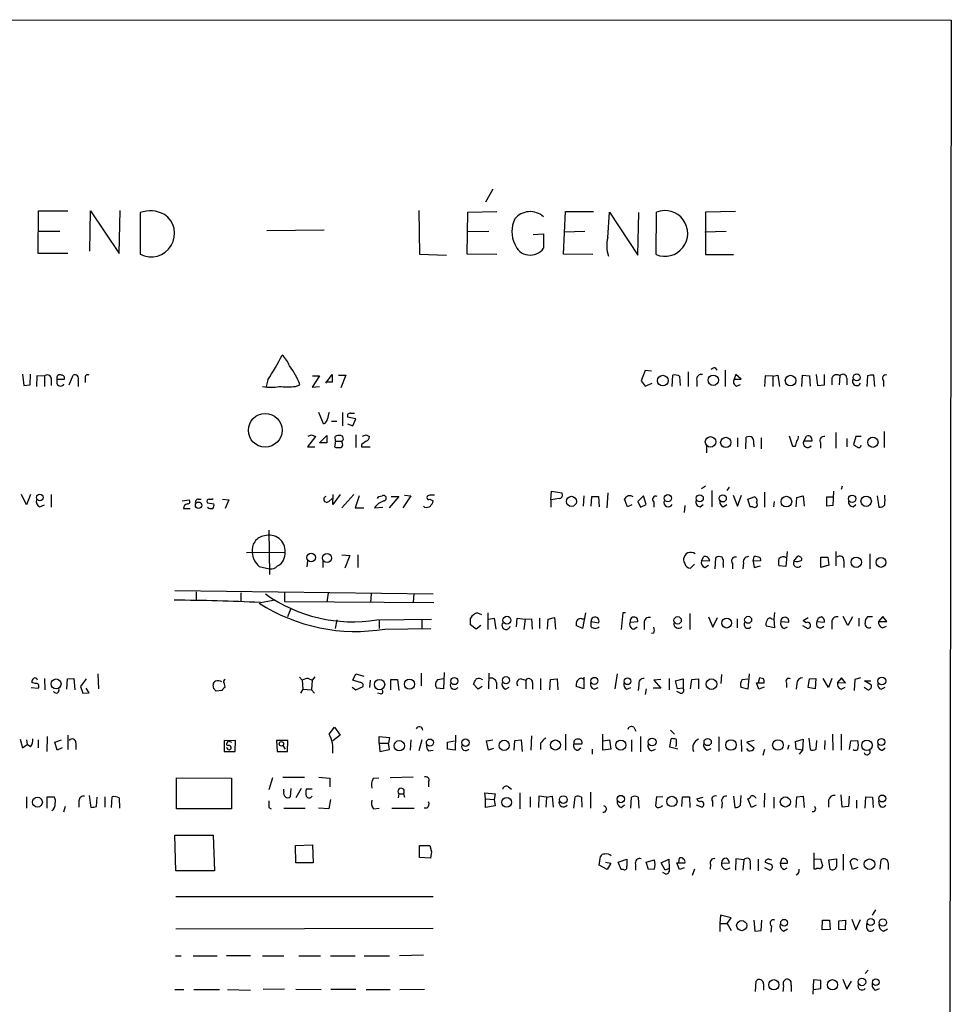
# Model space of a CAD drawing. Extents: x 3 to 1071, y 681 to 1576.
# Drawn here: x 919 to 1057, y 1396 to 1541 of the extents above; entities that cross this region are included whole.
import ezdxf

# ---------------------------------------------------------------- set-up
doc = ezdxf.new("R2010")
doc.units = 0
doc.header["$MEASUREMENT"] = 0
doc.layers.add('MAIN', color=5, linetype='CONTINUOUS')

msp = doc.modelspace()

# ---------------------------------------------------------------- linework, layer by layer
at = {"layer": 'MAIN'}
for p, q in [((914.7387, 1541.1655), (1056.7247, 1541.0809)), ((1056.7247, 1541.0809), (1055.624, 740.9809)), ((989.1607, 1516.1889), (988.06, 1514.2415)), ((922.1047, 1506.7062), (922.1893, 1512.9715)), ((922.1893, 1512.9715), (926.5073, 1512.9715)), ((929.7247, 1507.0449), (929.8093, 1512.9715)), ((929.8093, 1512.9715), (934.0427, 1506.7062)), ((934.0427, 1506.7062), (934.212, 1513.0562)), ((937.1753, 1512.7175), (937.1753, 1506.6215)), ((978.2387, 1513.0562), (978.3233, 1506.6215)), ((985.3507, 1506.6215), (985.4353, 1512.8022)), ((985.4353, 1512.8022), (989.7533, 1512.8869)), ((999.5747, 1506.6215), (999.8287, 1512.8869)), ((999.8287, 1512.8869), (1003.9773, 1512.8869)), ((1006.094, 1509.0769), (1006.348, 1512.8022)), ((1006.348, 1512.8022), (1010.4967, 1506.4522)), ((1010.4967, 1506.4522), (1010.666, 1512.7175)), ((1013.206, 1506.5369), (1013.2907, 1512.8022)), ((1024.89, 1512.8869), (1020.4873, 1512.8022)), ((1020.4873, 1512.8022), (1020.4873, 1506.5369)), ((922.1893, 1510.0082), (925.322, 1510.0082)), ((955.802, 1510.0929), (964.2687, 1510.1775)), ((985.3507, 1509.9235), (988.568, 1510.0082)), ((1002.7073, 1509.9235), (999.6593, 1509.8389)), ((1023.5353, 1509.9235), (1020.4027, 1509.8389)), ((995.0873, 1509.5002), (996.6113, 1509.5849)), ((996.6113, 1509.5849), (996.6113, 1507.4682)), ((926.5073, 1506.7062), (922.1047, 1506.7062)), ((978.3233, 1506.6215), (982.3027, 1506.4522)), ((989.7533, 1506.5369), (985.3507, 1506.6215)), ((1003.8927, 1506.5369), (999.5747, 1506.6215)), ((1020.4873, 1506.5369), (1024.636, 1506.5369)), ((1011.5973, 1489.4342), (1011.0047, 1487.9102)), ((1012.5287, 1489.3495), (1011.5973, 1489.4342)), ((1021.9267, 1489.8575), (1022.1807, 1489.5189)), ((1023.366, 1489.5189), (1023.366, 1487.0635)), ((919.8187, 1488.9262), (919.988, 1487.2329)), ((920.9193, 1487.3175), (921.004, 1488.9262)), ((921.9353, 1488.6722), (921.8507, 1487.0635)), ((923.036, 1488.5875), (921.9353, 1488.6722)), ((923.036, 1488.5875), (923.036, 1487.0635)), ((924.052, 1488.2489), (924.052, 1487.2329)), ((924.8987, 1488.1642), (925.9993, 1488.1642)), ((924.8987, 1487.4869), (924.8987, 1488.1642)), ((926.6767, 1487.3175), (927.2693, 1488.7569)), ((928.0313, 1487.9949), (928.0313, 1487.0635)), ((929.0473, 1488.3335), (929.0473, 1487.6562)), ((955.9713, 1488.0795), (955.7173, 1487.0635)), ((963.5913, 1488.6722), (962.4907, 1486.9789)), ((962.5753, 1488.6722), (963.5913, 1488.6722)), ((964.5227, 1487.5715), (965.454, 1488.8415)), ((965.454, 1488.8415), (965.454, 1487.7409)), ((966.3853, 1488.7569), (967.486, 1488.7569)), ((967.486, 1488.7569), (966.724, 1486.8942)), ((1011.0047, 1487.9102), (1011.5973, 1487.1482)), ((1015.5767, 1487.0635), (1015.6613, 1488.7569)), ((1016.6773, 1488.5875), (1016.762, 1487.2329)), ((1017.9473, 1489.2649), (1017.9473, 1487.0635)), ((1019.2173, 1487.9949), (1019.2173, 1487.0635)), ((1024.9747, 1488.8415), (1024.7207, 1488.1642)), ((1024.7207, 1488.1642), (1025.7367, 1488.1642)), ((1025.7367, 1488.1642), (1024.9747, 1488.8415)), ((1029.2927, 1488.6722), (1029.208, 1487.0635)), ((1030.3933, 1488.5875), (1029.2927, 1488.6722)), ((1030.3933, 1488.5875), (1031.1553, 1488.7569)), ((1030.3933, 1488.5875), (1030.3933, 1487.0635)), ((1031.1553, 1488.7569), (1031.4093, 1487.0635)), ((1034.7113, 1487.0635), (1034.796, 1488.7569)), ((1034.796, 1488.7569), (1035.812, 1488.6722)), ((1035.812, 1488.6722), (1035.8967, 1487.1482)), ((1036.828, 1488.8415), (1036.9973, 1487.2329)), ((1038.0133, 1487.3175), (1038.0133, 1488.8415)), ((1039.114, 1488.3335), (1039.114, 1487.3175)), ((1040.2993, 1488.6722), (1040.2147, 1487.3175)), ((1041.3153, 1488.3335), (1041.3153, 1487.3175)), ((1044.3633, 1488.6722), (1044.2787, 1487.0635)), ((1045.464, 1487.0635), (1045.2947, 1488.7569)), ((1046.734, 1487.9102), (1046.734, 1487.0635)), ((919.988, 1487.2329), (920.9193, 1487.3175)), ((960.0353, 1487.0635), (960.7127, 1487.3175)), ((962.4907, 1486.9789), (963.5913, 1487.0635)), ((965.454, 1487.7409), (964.5227, 1487.7409)), ((1011.5973, 1487.1482), (1012.6133, 1487.5715)), ((1025.0593, 1487.1482), (1025.652, 1487.4022)), ((1036.9973, 1487.2329), (1038.0133, 1487.3175)), ((964.184, 1481.5602), (963.5067, 1483.2535)), ((966.978, 1483.2535), (966.978, 1481.3062)), ((968.9253, 1482.3222), (967.74, 1482.5762)), ((968.1633, 1483.1689), (968.756, 1483.1689)), ((968.502, 1481.3062), (968.9253, 1482.3222)), ((965.3693, 1481.9835), (966.1313, 1481.9835)), ((967.74, 1481.5602), (968.502, 1481.3062)), ((962.9987, 1479.6975), (961.8133, 1478.1735)), ((962.406, 1479.9515), (962.9987, 1479.6975)), ((963.5913, 1478.7662), (964.692, 1479.8669)), ((964.692, 1479.8669), (964.692, 1478.7662)), ((965.962, 1479.0202), (965.8773, 1479.6975)), ((968.9253, 1479.9515), (968.9253, 1478.0889)), ((970.4493, 1479.9515), (970.9573, 1479.6975)), ((1025.2287, 1479.5282), (1025.2287, 1478.1735)), ((1026.414, 1477.9195), (1026.4987, 1479.6129)), ((1028.7, 1479.5282), (1028.7, 1477.9195)), ((1033.3567, 1478.2582), (1032.8487, 1479.7822)), ((1034.9653, 1479.0202), (1035.3887, 1479.7822)), ((1039.7067, 1480.2902), (1039.7067, 1478.0042)), ((1041.3153, 1479.4435), (1041.3153, 1478.1735)), ((1042.67, 1479.6975), (1042.3313, 1478.5122)), ((1043.432, 1479.6975), (1042.67, 1479.6975)), ((1046.8187, 1480.4595), (1046.8187, 1478.0889)), ((961.8133, 1478.1735), (962.914, 1478.1735)), ((964.692, 1478.7662), (963.5913, 1478.7662)), ((965.962, 1479.0202), (965.7927, 1478.1735)), ((965.962, 1479.0202), (966.8933, 1479.0202)), ((966.978, 1478.6815), (966.8933, 1479.0202)), ((969.772, 1478.5122), (969.772, 1478.1735)), ((969.772, 1478.1735), (971.042, 1478.1735)), ((1020.6567, 1478.3429), (1020.6567, 1477.3269)), ((1027.5993, 1478.5122), (1027.5993, 1478.1735)), ((1033.6953, 1478.2582), (1033.3567, 1478.2582)), ((1036.1507, 1479.0202), (1034.9653, 1479.0202)), ((1037.4207, 1478.8509), (1037.4207, 1478.0042)), ((1020.4873, 1472.4162), (1019.8947, 1471.9929)), ((1023.9587, 1472.2469), (1023.62, 1471.7389)), ((1040.638, 1472.4162), (1040.4687, 1471.9082)), ((920.4113, 1469.6222), (919.6493, 1471.1462)), ((921.004, 1471.1462), (920.4113, 1469.6222)), ((924.052, 1471.1462), (924.052, 1469.2835)), ((964.946, 1470.1302), (965.454, 1470.5535)), ((966.6393, 1471.1462), (965.5387, 1469.7069)), ((965.5387, 1469.7069), (965.6233, 1471.1462)), ((968.6713, 1471.1462), (966.8933, 1469.1989)), ((969.4333, 1470.9769), (968.8407, 1469.1989)), ((972.312, 1470.8922), (972.82, 1470.9769)), ((975.2753, 1470.8922), (973.836, 1469.1989)), ((974.1747, 1470.8922), (975.2753, 1470.8922)), ((977.0533, 1470.9769), (975.868, 1469.1989)), ((976.122, 1471.0615), (977.0533, 1470.9769)), ((997.712, 1470.3842), (997.7967, 1471.6542)), ((998.982, 1470.5535), (997.712, 1470.3842)), ((997.7967, 1471.6542), (999.3207, 1471.4002)), ((1002.538, 1470.9769), (1002.4533, 1469.4529)), ((1003.6387, 1469.4529), (1003.7233, 1470.8922)), ((1003.7233, 1470.8922), (1004.7393, 1470.8922)), ((1004.7393, 1470.8922), (1004.824, 1469.3682)), ((1006.094, 1471.4002), (1005.9247, 1469.1989)), ((1011.3433, 1470.9769), (1010.4967, 1470.1302)), ((1011.7667, 1469.7069), (1011.3433, 1470.9769)), ((1021.4187, 1471.7389), (1021.4187, 1469.3682)), ((1024.5513, 1471.0615), (1025.2287, 1469.4529)), ((1025.2287, 1469.4529), (1025.8213, 1471.0615)), ((1026.7527, 1470.4689), (1027.684, 1470.8075)), ((1029.208, 1471.4849), (1029.208, 1469.2835)), ((1033.8647, 1469.3682), (1033.9493, 1470.7229)), ((1033.9493, 1470.7229), (1034.8807, 1470.9769)), ((1034.8807, 1470.9769), (1035.05, 1469.4529)), ((1038.352, 1469.4529), (1038.352, 1470.8075)), ((1038.352, 1470.8075), (1039.1987, 1470.8075)), ((1039.368, 1471.6542), (1039.2833, 1469.5375)), ((1045.8027, 1470.9769), (1046.0567, 1469.2835)), ((922.3587, 1469.3682), (923.036, 1469.6222)), ((943.356, 1470.2149), (944.372, 1470.3842)), ((943.5253, 1469.1142), (944.5413, 1469.1142)), ((945.7267, 1470.4689), (946.15, 1470.4689)), ((947.0813, 1469.9609), (948.0127, 1469.7915)), ((949.2827, 1470.4689), (950.214, 1470.3842)), ((950.214, 1470.3842), (949.706, 1469.1142)), ((968.8407, 1469.1989), (970.1107, 1469.1989)), ((971.7193, 1469.1989), (972.9047, 1469.2835)), ((979.0853, 1469.2835), (978.916, 1469.4529)), ((979.8473, 1470.4689), (980.3553, 1470.2149)), ((997.712, 1470.3842), (997.712, 1469.2835)), ((1008.9727, 1469.3682), (1008.5493, 1470.4689)), ((1009.65, 1469.6222), (1008.9727, 1469.3682)), ((1010.4967, 1470.1302), (1010.92, 1469.2835)), ((1010.92, 1469.2835), (1011.7667, 1469.7069)), ((1012.8673, 1470.0455), (1012.8673, 1469.2835)), ((1017.4393, 1469.5375), (1017.3547, 1468.5215)), ((1019.7253, 1469.3682), (1020.1487, 1469.7069)), ((1023.112, 1469.3682), (1023.62, 1469.7069)), ((1027.0913, 1469.3682), (1026.7527, 1470.4689)), ((1027.43, 1469.3682), (1027.0913, 1469.3682)), ((1030.5627, 1469.3682), (1030.6473, 1470.1302)), ((1039.2833, 1469.5375), (1038.352, 1469.4529)), ((1042.2467, 1469.3682), (1042.67, 1469.7069)), ((956.1407, 1465.8969), (956.2253, 1459.3775)), ((952.8387, 1462.5949), (958.5113, 1462.6795)), ((966.8933, 1462.2562), (968.0787, 1462.1715)), ((968.0787, 1462.1715), (967.3167, 1460.3089)), ((969.264, 1462.2562), (969.264, 1460.3935)), ((1019.8947, 1461.4095), (1020.2333, 1462.0022)), ((1021.9267, 1460.2242), (1022.0113, 1461.8329)), ((1027.5147, 1461.3249), (1027.684, 1462.0022)), ((1028.5307, 1461.8329), (1028.6153, 1461.4095)), ((1032.51, 1462.7642), (1032.3407, 1460.5629)), ((1033.526, 1461.3249), (1034.1187, 1462.0869)), ((1037.5053, 1461.9175), (1038.5213, 1461.9175)), ((1037.5053, 1460.3935), (1037.5053, 1461.9175)), ((1038.5213, 1461.9175), (1038.6907, 1460.7322)), ((1039.7067, 1462.7642), (1039.7067, 1460.6475)), ((1044.702, 1462.4255), (1044.702, 1460.2242)), ((954.7013, 1460.5629), (956.2253, 1460.2242)), ((961.8133, 1461.4095), (961.7287, 1460.4782)), ((964.0993, 1461.3249), (964.0993, 1460.3935)), ((1018.8787, 1460.9015), (1018.286, 1460.3089)), ((1021.08, 1461.3249), (1019.8947, 1461.4095)), ((1020.4027, 1460.3935), (1020.9107, 1460.7322)), ((1023.112, 1460.9015), (1023.112, 1460.3935)), ((1024.4667, 1460.9862), (1024.4667, 1460.2242)), ((1026.0753, 1461.0709), (1025.9907, 1460.2242)), ((1028.6153, 1461.4095), (1027.5147, 1461.3249)), ((1027.5147, 1461.3249), (1027.684, 1460.3935)), ((1027.684, 1460.3935), (1028.6153, 1460.6475)), ((1032.3407, 1460.5629), (1031.3247, 1460.6475)), ((1038.6907, 1460.7322), (1037.5053, 1460.3935)), ((1040.892, 1461.4095), (1040.892, 1460.3935)), ((942.2553, 1457.0069), (980.3553, 1456.4989)), ((945.388, 1456.8375), (945.388, 1455.5675)), ((951.992, 1456.6682), (951.992, 1455.3982)), ((958.4267, 1456.6682), (958.4267, 1455.3982)), ((964.8613, 1456.6682), (964.692, 1455.3135)), ((971.2113, 1456.4989), (971.1267, 1455.2289)), ((977.4767, 1456.5835), (977.392, 1455.2289)), ((954.8707, 1455.2289), (957.072, 1455.6522)), ((958.4267, 1455.3982), (980.44, 1455.2289)), ((959.358, 1454.3822), (958.85, 1453.1122)), ((986.8747, 1453.7049), (987.4673, 1453.4509)), ((988.3987, 1453.7049), (988.3987, 1451.2495)), ((1002.792, 1453.7049), (1002.3687, 1451.4189)), ((1008.2953, 1453.7049), (1008.0413, 1451.2495)), ((1008.7187, 1453.7049), (1008.2953, 1453.7049)), ((1018.2013, 1453.6202), (1018.2013, 1451.2495)), ((1020.9107, 1453.1122), (1021.588, 1451.5882)), ((1030.6473, 1453.7895), (1030.5627, 1452.7735)), ((1041.4847, 1451.8422), (1040.8073, 1453.1969)), ((1042.162, 1453.1122), (1041.4847, 1451.8422)), ((1045.1253, 1453.1122), (1044.3633, 1453.1122)), ((1046.6493, 1453.1969), (1045.972, 1452.4349)), ((1047.242, 1452.4349), (1046.6493, 1453.1969)), ((966.1313, 1452.6889), (965.8773, 1451.4189)), ((972.058, 1452.6889), (980.1013, 1452.7735)), ((972.3967, 1452.6889), (972.3967, 1451.4189)), ((978.662, 1452.6889), (978.662, 1451.4189)), ((985.8587, 1451.9269), (985.8587, 1452.9429)), ((986.7053, 1451.3342), (985.8587, 1451.9269)), ((987.3827, 1451.8422), (986.7053, 1451.3342)), ((988.568, 1452.7735), (989.33, 1452.9429)), ((989.33, 1452.9429), (989.584, 1451.3342)), ((992.632, 1451.6729), (992.7167, 1452.9429)), ((992.7167, 1452.9429), (993.902, 1452.7735)), ((993.902, 1452.7735), (993.7327, 1451.2495)), ((993.902, 1452.7735), (994.8333, 1452.8582)), ((994.8333, 1452.8582), (994.918, 1451.3342)), ((996.0187, 1452.9429), (996.0187, 1451.4189)), ((997.204, 1451.3342), (997.2887, 1452.7735)), ((997.2887, 1452.7735), (998.22, 1453.0275)), ((998.22, 1453.0275), (998.3893, 1451.3342)), ((1002.3687, 1451.4189), (1001.4373, 1451.8422)), ((1002.284, 1452.8582), (1002.7073, 1452.8582)), ((1003.6387, 1452.4349), (1004.7393, 1452.2655)), ((1003.6387, 1451.6729), (1003.6387, 1452.4349)), ((1009.396, 1452.3502), (1010.4967, 1452.4349)), ((1009.904, 1451.3342), (1010.412, 1451.6729)), ((1011.428, 1452.2655), (1011.428, 1451.2495)), ((1021.588, 1451.5882), (1022.2653, 1453.0275)), ((1025.144, 1452.8582), (1025.144, 1451.5035)), ((1030.6473, 1451.5035), (1029.462, 1451.7575)), ((1030.224, 1452.8582), (1030.5627, 1452.7735)), ((1030.5627, 1452.7735), (1030.6473, 1451.5035)), ((1031.5787, 1452.4349), (1032.764, 1452.3502)), ((1032.0867, 1451.4189), (1032.5947, 1451.6729)), ((1034.796, 1451.8422), (1035.558, 1451.4189)), ((1034.8807, 1452.6042), (1035.6427, 1453.0275)), ((1035.304, 1452.2655), (1034.8807, 1452.6042)), ((1036.9127, 1452.4349), (1038.0133, 1452.3502)), ((1039.114, 1452.3502), (1039.114, 1451.3342)), ((1043.0933, 1452.9429), (1043.0933, 1451.7575)), ((1045.972, 1452.4349), (1047.242, 1452.4349)), ((1046.5647, 1451.5035), (1047.1573, 1451.7575)), ((973.2433, 1451.3342), (980.0167, 1451.4189)), ((1012.8673, 1450.7415), (1012.5287, 1450.6569)), ((930.91, 1444.7302), (930.9947, 1442.5289)), ((968.502, 1443.7989), (968.9253, 1444.7302)), ((968.9253, 1444.7302), (970.1107, 1444.3915)), ((978.5773, 1444.8149), (978.5773, 1442.9522)), ((981.964, 1444.8995), (981.8793, 1442.5289)), ((988.568, 1444.8149), (988.4833, 1442.5289)), ((1007.4487, 1444.7302), (1007.11, 1442.5289)), ((1022.858, 1444.6455), (1022.7733, 1443.2909)), ((1026.922, 1444.7302), (1026.7527, 1442.4442)), ((921.6813, 1443.2909), (921.1733, 1443.4602)), ((923.036, 1444.0529), (923.1207, 1442.3595)), ((926.338, 1442.4442), (926.4227, 1443.9682)), ((926.4227, 1443.9682), (927.354, 1444.0529)), ((927.354, 1444.0529), (927.5233, 1442.3595)), ((929.2167, 1443.9682), (928.37, 1442.8675)), ((948.0127, 1442.5289), (947.928, 1443.1215)), ((949.5367, 1443.2909), (949.6213, 1442.6982)), ((960.628, 1444.2222), (961.0513, 1443.7989)), ((961.0513, 1443.7989), (961.136, 1442.4442)), ((961.9827, 1444.0529), (962.4907, 1443.7989)), ((962.4907, 1443.7989), (962.406, 1442.3595)), ((962.914, 1444.3069), (962.4907, 1443.7989)), ((969.6027, 1443.4602), (968.502, 1443.7989)), ((971.042, 1443.7989), (970.9573, 1442.6982)), ((974.09, 1442.3595), (974.09, 1443.8835)), ((974.09, 1443.8835), (975.106, 1443.8835)), ((975.106, 1443.8835), (975.2753, 1442.2749)), ((981.0327, 1443.8835), (981.8793, 1444.0529)), ((986.9593, 1442.4442), (986.282, 1443.2062)), ((987.3827, 1443.9682), (987.6367, 1443.8835)), ((989.6687, 1443.4602), (989.6687, 1442.5289)), ((993.3093, 1443.9682), (993.9867, 1443.7989)), ((993.9867, 1443.7989), (993.9867, 1442.5289)), ((995.0027, 1443.4602), (995.0027, 1442.4442)), ((996.188, 1444.0529), (996.188, 1442.3595)), ((997.5427, 1442.3595), (997.6273, 1443.8835)), ((997.6273, 1443.8835), (998.6433, 1443.9682)), ((998.6433, 1443.9682), (998.728, 1442.3595)), ((1002.538, 1444.2222), (1002.538, 1442.5289)), ((1010.666, 1443.1215), (1010.5813, 1442.2749)), ((1013.8833, 1443.8835), (1012.8673, 1443.7989)), ((1012.8673, 1443.7989), (1013.8833, 1442.6135)), ((1015.1533, 1444.0529), (1015.1533, 1442.3595)), ((1016.0847, 1443.7142), (1017.1853, 1443.9682)), ((1016.3387, 1442.5289), (1016.0847, 1443.7142)), ((1017.1853, 1443.9682), (1017.1853, 1442.6135)), ((1018.286, 1442.5289), (1018.4553, 1443.8835)), ((1018.4553, 1443.8835), (1019.4713, 1443.9682)), ((1019.4713, 1443.9682), (1019.4713, 1442.5289)), ((1025.906, 1443.8835), (1026.7527, 1443.9682)), ((1028.3613, 1442.4442), (1028.0227, 1443.3755)), ((1028.0227, 1443.3755), (1029.1233, 1443.3755)), ((1028.446, 1444.1375), (1028.2767, 1443.3755)), ((1029.0387, 1443.9682), (1028.446, 1444.1375)), ((1032.4253, 1443.3755), (1032.4253, 1442.6982)), ((1033.9493, 1443.2909), (1033.8647, 1442.4442)), ((1035.6427, 1442.6982), (1035.812, 1443.9682)), ((1035.812, 1443.9682), (1036.7433, 1444.0529)), ((1036.7433, 1444.0529), (1036.6587, 1442.5289)), ((1038.606, 1442.6982), (1037.844, 1444.0529)), ((1039.114, 1444.0529), (1038.606, 1442.6982)), ((1040.5533, 1444.1375), (1039.9607, 1443.4602)), ((1039.9607, 1443.4602), (1041.146, 1443.3755)), ((1041.146, 1443.3755), (1040.5533, 1444.1375)), ((1042.5007, 1443.8835), (1042.416, 1442.2749)), ((1043.3473, 1444.1375), (1042.5007, 1443.8835)), ((1044.956, 1443.0369), (1043.94, 1443.7142)), ((1043.94, 1443.7142), (1044.8713, 1443.7142)), ((921.0887, 1442.6982), (922.1047, 1442.6135)), ((928.37, 1442.8675), (928.7087, 1441.8515)), ((928.7087, 1441.8515), (929.64, 1441.9362)), ((929.64, 1441.9362), (929.2167, 1442.6135)), ((949.198, 1442.2749), (948.3513, 1442.1902)), ((961.136, 1442.4442), (960.7973, 1441.8515)), ((961.136, 1442.4442), (962.406, 1442.3595)), ((962.406, 1442.3595), (962.8293, 1441.8515)), ((968.4173, 1442.7829), (968.9253, 1442.3595)), ((968.9253, 1442.3595), (970.026, 1442.8675)), ((972.566, 1441.7669), (972.1427, 1441.8515)), ((981.8793, 1442.5289), (980.8633, 1442.6135)), ((987.552, 1442.8675), (986.9593, 1442.4442)), ((991.0233, 1442.4442), (991.5313, 1442.7829)), ((1002.538, 1442.5289), (1001.4373, 1442.8675)), ((1004.062, 1442.4442), (1004.6547, 1442.6982)), ((1008.888, 1442.4442), (1009.4807, 1442.6982)), ((1011.7667, 1442.5289), (1011.5973, 1441.6822)), ((1013.8833, 1442.6135), (1012.7827, 1442.6135)), ((1016.762, 1441.8515), (1016.254, 1442.1055)), ((1017.1853, 1442.6135), (1016.3387, 1442.5289)), ((1026.7527, 1442.4442), (1025.7367, 1442.6982)), ((1029.1233, 1442.7829), (1028.3613, 1442.4442)), ((1036.6587, 1442.5289), (1035.6427, 1442.6982)), ((1040.4687, 1442.4442), (1041.0613, 1442.7829)), ((1043.8553, 1442.7829), (1044.448, 1442.3595)), ((1046.3953, 1442.4442), (1046.988, 1442.7829)), ((926.5073, 1435.6709), (926.5073, 1433.5542)), ((965.0307, 1435.8402), (965.7927, 1436.8562)), ((966.6393, 1435.6709), (965.5387, 1434.8242)), ((965.7927, 1436.8562), (966.6393, 1435.6709)), ((983.6573, 1435.6709), (983.5727, 1433.4695)), ((999.8287, 1435.8402), (999.8287, 1433.4695)), ((1005.332, 1433.4695), (1005.332, 1435.8402)), ((1009.904, 1436.8562), (1010.2427, 1436.2635)), ((1015.3227, 1436.4329), (1015.9153, 1435.8402)), ((1039.1987, 1435.8402), (1039.2833, 1433.4695)), ((1040.4687, 1435.8402), (1040.4687, 1433.4695)), ((919.48, 1435.0782), (919.8187, 1433.8082)), ((919.8187, 1433.8082), (920.496, 1434.3162)), ((920.4113, 1434.9935), (920.496, 1434.3162)), ((921.004, 1433.9775), (920.496, 1434.3162)), ((922.1047, 1434.9935), (922.1047, 1433.8082)), ((923.4593, 1435.5015), (923.3747, 1433.3002)), ((924.56, 1434.6549), (925.576, 1434.9935)), ((924.8987, 1433.4695), (924.56, 1434.6549)), ((927.6927, 1434.5702), (927.6927, 1433.5542)), ((950.1293, 1434.8242), (949.5367, 1434.9089)), ((949.5367, 1434.9089), (949.5367, 1433.3002)), ((950.0447, 1434.5702), (950.1293, 1434.8242)), ((951.23, 1434.9089), (950.1293, 1434.8242)), ((950.1293, 1434.8242), (950.6373, 1434.6549)), ((951.1453, 1433.3002), (951.23, 1434.9089)), ((958.9347, 1434.9089), (957.2413, 1434.9089)), ((957.2413, 1434.9089), (957.326, 1433.3002)), ((958.85, 1433.3002), (958.9347, 1434.9089)), ((972.3967, 1434.4855), (972.3967, 1435.5015)), ((972.3967, 1435.5015), (973.9207, 1435.3322)), ((972.3967, 1434.4855), (972.4813, 1433.3002)), ((972.3967, 1434.4855), (973.7513, 1434.4855)), ((973.9207, 1435.3322), (973.7513, 1434.4855)), ((973.9207, 1433.5542), (973.7513, 1434.4855)), ((977.0533, 1434.9935), (976.9687, 1433.4695)), ((978.662, 1434.9935), (978.2387, 1433.3849)), ((982.472, 1434.6549), (983.488, 1434.8242)), ((982.472, 1433.6389), (982.472, 1434.6549)), ((988.2293, 1434.8242), (989.1607, 1434.9935)), ((988.4833, 1433.4695), (988.2293, 1434.8242)), ((992.2933, 1433.4695), (992.378, 1434.9089)), ((992.378, 1434.9089), (993.3093, 1434.9935)), ((993.3093, 1434.9935), (993.4787, 1433.3002)), ((994.8333, 1435.5862), (994.7487, 1433.4695)), ((996.188, 1434.4855), (996.188, 1433.5542)), ((1001.0987, 1434.4009), (1002.284, 1434.4009)), ((1005.4167, 1434.8242), (1006.348, 1434.9935)), ((1006.348, 1434.9935), (1006.5173, 1433.6389)), ((1009.5653, 1434.9935), (1009.5653, 1433.3002)), ((1010.92, 1435.5015), (1010.92, 1433.2155)), ((1015.238, 1433.8929), (1015.4073, 1435.1629)), ((1016.1693, 1434.2315), (1016.0847, 1433.9775)), ((1022.4347, 1435.4169), (1022.4347, 1433.3002)), ((1025.7367, 1434.9935), (1025.8213, 1433.3002)), ((1027.684, 1434.9089), (1026.5833, 1434.6549)), ((1026.5833, 1434.6549), (1027.684, 1433.8082)), ((1032.764, 1434.2315), (1032.5947, 1433.5542)), ((1033.78, 1434.7395), (1034.8807, 1435.0782)), ((1033.8647, 1433.6389), (1033.78, 1434.7395)), ((1034.8807, 1435.0782), (1034.796, 1433.4695)), ((1035.7273, 1435.2475), (1035.8967, 1433.5542)), ((1036.828, 1433.6389), (1036.9127, 1434.9089)), ((1038.098, 1434.9089), (1038.0133, 1433.5542)), ((1041.7387, 1433.5542), (1041.908, 1434.8242)), ((1041.908, 1434.8242), (1042.924, 1434.9089)), ((925.6607, 1433.8082), (924.8987, 1433.4695)), ((949.5367, 1433.3002), (951.1453, 1433.3002)), ((957.326, 1433.3002), (958.85, 1433.3002)), ((958.1727, 1434.1469), (958.5113, 1433.6389)), ((972.4813, 1433.3002), (973.9207, 1433.5542)), ((979.678, 1433.3849), (980.3553, 1433.4695)), ((983.5727, 1433.4695), (982.472, 1433.6389)), ((989.2453, 1433.7235), (988.4833, 1433.4695)), ((1001.6913, 1433.4695), (1002.1147, 1433.8082)), ((1003.808, 1433.6389), (1003.808, 1432.8769)), ((1006.5173, 1433.6389), (1005.332, 1433.4695)), ((1012.5287, 1433.3849), (1013.1213, 1433.6389)), ((1016.4233, 1433.6389), (1015.238, 1433.8929)), ((1020.7413, 1433.4695), (1021.334, 1433.7235)), ((1026.8373, 1433.3849), (1026.5833, 1433.7235)), ((1029.208, 1433.5542), (1028.954, 1432.7075)), ((1034.796, 1433.4695), (1033.8647, 1433.6389)), ((1034.796, 1433.4695), (1034.288, 1432.8769)), ((1046.5647, 1433.4695), (1046.988, 1433.8082)), ((942.5093, 1424.8335), (942.5093, 1429.4055)), ((942.5093, 1429.4055), (950.6373, 1429.3209)), ((950.6373, 1429.3209), (950.6373, 1424.8335)), ((956.6487, 1429.4055), (956.1407, 1427.6275)), ((958.1727, 1429.4902), (961.39, 1429.4902)), ((963.5067, 1429.4902), (965.1153, 1429.3209)), ((965.1153, 1429.3209), (965.1153, 1428.0509)), ((971.55, 1429.3209), (972.312, 1429.4055)), ((977.392, 1429.4902), (974.0053, 1429.4055)), ((979.678, 1428.8129), (979.678, 1428.0509)), ((958.342, 1427.3735), (958.342, 1427.7122)), ((959.358, 1427.7969), (959.2733, 1426.6115)), ((960.882, 1427.7969), (960.12, 1426.4422)), ((962.4907, 1427.7122), (961.644, 1427.7122)), ((975.2753, 1427.0349), (975.1907, 1426.4422)), ((975.2753, 1427.0349), (975.9527, 1427.0349)), ((975.9527, 1427.0349), (976.122, 1426.5269)), ((988.06, 1426.2729), (987.9753, 1427.2042)), ((987.9753, 1427.2042), (989.4993, 1427.0349)), ((989.4993, 1427.0349), (989.33, 1426.1882)), ((991.4467, 1428.0509), (991.87, 1427.7122)), ((993.14, 1427.2042), (993.14, 1424.8335)), ((1003.554, 1427.2889), (1003.554, 1424.9182)), ((1029.208, 1427.1195), (1029.1233, 1425.0875)), ((920.4113, 1426.6115), (920.4113, 1424.9182)), ((923.4593, 1424.9182), (923.4593, 1426.6115)), ((923.4593, 1426.6115), (924.4753, 1426.6115)), ((928.116, 1426.0189), (928.116, 1425.0875)), ((929.64, 1426.7809), (929.894, 1425.0029)), ((930.7407, 1425.1722), (930.8253, 1426.5269)), ((931.926, 1426.6115), (931.926, 1425.0875)), ((932.942, 1425.0029), (933.0267, 1426.6115)), ((934.0427, 1426.4422), (934.1273, 1424.9182)), ((965.2, 1426.1882), (964.946, 1424.8335)), ((988.06, 1426.2729), (989.33, 1426.1882)), ((988.06, 1425.0029), (988.06, 1426.2729)), ((989.33, 1426.1882), (989.4993, 1425.2569)), ((994.664, 1426.6115), (994.664, 1425.0875)), ((995.934, 1426.6962), (995.8493, 1425.0029)), ((997.0347, 1426.5269), (995.934, 1426.6962)), ((997.0347, 1426.5269), (996.95, 1425.0875)), ((997.0347, 1426.5269), (997.8813, 1426.6962)), ((997.8813, 1426.6962), (998.0507, 1425.0875)), ((1001.0987, 1424.9182), (1001.268, 1426.6115)), ((1002.1993, 1426.5269), (1002.284, 1425.0875)), ((1009.4807, 1424.9182), (1009.5653, 1426.5269)), ((1010.5813, 1426.5269), (1010.666, 1424.9182)), ((1013.2907, 1426.6115), (1013.1213, 1425.2569)), ((1014.222, 1426.5269), (1013.2907, 1426.6115)), ((1017.016, 1425.1722), (1017.1007, 1426.6115)), ((1017.1007, 1426.6115), (1018.1167, 1426.6115)), ((1018.1167, 1426.6115), (1018.2013, 1425.0029)), ((1019.2173, 1426.2729), (1020.1487, 1426.5269)), ((1021.5033, 1425.9342), (1021.5033, 1425.1722)), ((1022.9427, 1425.6802), (1022.858, 1424.9182)), ((1024.636, 1426.6962), (1024.8053, 1425.0029)), ((1025.652, 1425.3415), (1025.7367, 1426.7809)), ((1027.2607, 1425.0029), (1026.7527, 1426.2729)), ((1030.5627, 1426.5269), (1030.5627, 1424.9182)), ((1033.8647, 1425.0029), (1033.9493, 1426.6115)), ((1033.9493, 1426.6115), (1034.8807, 1426.6962)), ((1034.8807, 1426.6962), (1035.05, 1425.0029)), ((1038.606, 1426.1035), (1038.606, 1425.0875)), ((1040.638, 1425.0875), (1040.4687, 1426.8655)), ((1041.654, 1426.6962), (1041.5693, 1425.1722)), ((1042.7547, 1426.1035), (1042.7547, 1424.9182)), ((1044.0247, 1424.9182), (1044.1093, 1426.6115)), ((1044.1093, 1426.6115), (1045.1253, 1426.5269)), ((1045.1253, 1426.5269), (1045.21, 1425.0029)), ((1046.1413, 1425.3415), (1046.0567, 1426.0189)), ((926.084, 1425.1722), (925.83, 1424.3255)), ((950.6373, 1424.8335), (942.5093, 1424.8335)), ((956.1407, 1425.0029), (956.4793, 1424.8335)), ((958.342, 1424.9182), (961.4747, 1424.9182)), ((964.946, 1424.8335), (963.422, 1424.9182)), ((971.55, 1424.8335), (972.3967, 1424.9182)), ((974.2593, 1424.9182), (977.5613, 1424.9182)), ((979.424, 1424.9182), (979.0007, 1424.9182)), ((989.4993, 1425.2569), (988.06, 1425.0029)), ((1008.0413, 1425.0029), (1008.5493, 1425.4262)), ((1019.1327, 1425.4262), (1019.9793, 1425.0875)), ((1027.938, 1425.3415), (1027.2607, 1425.0029)), ((1041.5693, 1425.1722), (1040.638, 1425.0875)), ((942.4247, 1415.6895), (942.2553, 1420.9389)), ((942.2553, 1420.9389), (947.928, 1420.9389)), ((947.928, 1420.9389), (948.0973, 1415.6895)), ((960.0353, 1419.4149), (962.5753, 1419.4995)), ((960.12, 1416.8749), (960.0353, 1419.4149)), ((962.5753, 1419.4995), (962.66, 1416.8749)), ((978.3233, 1417.6369), (978.3233, 1419.4149)), ((978.3233, 1419.4149), (979.8473, 1419.4149)), ((979.8473, 1419.4149), (980.1013, 1418.4835)), ((980.1013, 1418.4835), (979.932, 1417.5522)), ((1036.4893, 1415.9435), (1036.4893, 1418.3142)), ((962.66, 1416.8749), (960.12, 1416.8749)), ((979.932, 1417.5522), (978.3233, 1417.6369)), ((1004.824, 1416.5362), (1004.9933, 1417.8062)), ((1005.7553, 1416.9595), (1006.5173, 1416.7902)), ((1006.5173, 1416.7902), (1006.0093, 1415.8589)), ((1007.618, 1416.9595), (1008.888, 1417.3829)), ((1008.0413, 1415.8589), (1007.618, 1416.9595)), ((1011.7667, 1416.9595), (1012.952, 1417.2982)), ((1012.1053, 1415.8589), (1011.7667, 1416.9595)), ((1013.968, 1416.8749), (1015.0687, 1417.3829)), ((1014.5607, 1415.7742), (1013.968, 1416.8749)), ((1015.0687, 1417.3829), (1015.1533, 1416.0282)), ((1016.6773, 1415.8589), (1016.254, 1416.8749)), ((1016.254, 1416.8749), (1017.4393, 1416.8749)), ((1016.5927, 1417.5522), (1016.508, 1416.8749)), ((1022.858, 1416.8749), (1023.9587, 1416.7902)), ((1024.9747, 1417.4675), (1024.89, 1415.7742)), ((1026.16, 1417.2982), (1024.9747, 1417.4675)), ((1026.16, 1417.2982), (1025.9907, 1415.7742)), ((1027.0913, 1416.8749), (1027.0913, 1415.8589)), ((1028.2767, 1417.3829), (1028.2767, 1415.6895)), ((1029.8007, 1416.7055), (1029.2927, 1416.9595)), ((1029.8853, 1417.3829), (1030.224, 1417.2982)), ((1031.748, 1417.4675), (1031.494, 1416.7902)), ((1031.494, 1416.7902), (1032.5947, 1416.7902)), ((1036.4893, 1417.3829), (1037.4207, 1417.4675)), ((1037.4207, 1417.4675), (1037.7593, 1416.4515)), ((1038.6907, 1417.2982), (1039.7913, 1417.4675)), ((1038.86, 1415.9435), (1038.6907, 1417.2982)), ((1040.8073, 1418.1449), (1040.8073, 1415.7742)), ((1042.162, 1415.8589), (1041.8233, 1417.0442)), ((1046.226, 1415.9435), (1046.3953, 1417.2982)), ((1047.4113, 1416.8749), (1047.4113, 1415.8589)), ((948.0973, 1415.6895), (942.4247, 1415.6895)), ((1006.0093, 1415.8589), (1004.824, 1416.5362)), ((1008.38, 1415.8589), (1008.0413, 1415.8589)), ((1010.158, 1416.6209), (1010.158, 1415.7742)), ((1012.952, 1415.9435), (1012.1053, 1415.8589)), ((1014.6453, 1415.1815), (1014.222, 1415.4355)), ((1015.1533, 1416.0282), (1014.5607, 1415.7742)), ((1017.3547, 1416.1129), (1016.6773, 1415.8589)), ((1018.8787, 1415.9435), (1018.54, 1415.0122)), ((1021.2493, 1416.6209), (1021.1647, 1415.9435)), ((1023.5353, 1415.8589), (1024.128, 1416.1129)), ((1029.208, 1416.1975), (1029.97, 1415.7742)), ((1032.0867, 1415.8589), (1032.51, 1416.1129)), ((1036.7433, 1415.9435), (1036.4893, 1415.9435)), ((1042.924, 1416.1975), (1042.162, 1415.8589)), ((942.4247, 1411.8795), (980.3553, 1411.8795)), ((1045.5487, 1409.9322), (1045.0407, 1409.1702)), ((1022.6887, 1409.1702), (1022.604, 1407.9002)), ((1024.2973, 1408.7469), (1022.6887, 1409.1702)), ((1023.7047, 1407.9002), (1024.2973, 1408.7469)), ((1027.5993, 1408.4082), (1027.7687, 1406.7995)), ((1028.7, 1406.8842), (1028.7847, 1408.4082)), ((1037.6747, 1406.9689), (1037.7593, 1408.4082)), ((1037.7593, 1408.4082), (1038.7753, 1408.4082)), ((1038.7753, 1408.4082), (1038.86, 1407.0535)), ((1040.13, 1408.3235), (1041.146, 1408.4082)), ((1040.13, 1407.0535), (1040.13, 1408.3235)), ((1041.146, 1408.4082), (1041.0613, 1406.9689)), ((1042.0773, 1408.5775), (1042.67, 1406.9689)), ((1042.67, 1406.9689), (1043.3473, 1408.4929)), ((942.4247, 1407.1382), (980.3553, 1407.2229)), ((1022.604, 1407.9002), (1022.604, 1406.7149)), ((1022.604, 1407.9002), (1023.7047, 1407.9002)), ((1023.7047, 1407.9002), (1024.2973, 1406.8842)), ((1027.7687, 1406.7995), (1028.7, 1406.8842)), ((1030.224, 1407.5615), (1030.1393, 1406.6302)), ((1032.002, 1406.7995), (1032.5947, 1407.1382)), ((1038.86, 1407.0535), (1037.6747, 1406.9689)), ((1041.0613, 1406.9689), (1040.13, 1407.0535)), ((1044.2787, 1407.2229), (1044.2787, 1407.9002)), ((1046.734, 1406.7995), (1047.3267, 1407.1382)), ((942.34, 1403.1589), (943.1867, 1403.1589)), ((944.9647, 1403.1589), (948.5207, 1403.1589)), ((953.4313, 1403.1589), (949.8753, 1403.1589)), ((955.2093, 1403.1589), (958.342, 1403.1589)), ((960.5433, 1403.1589), (963.7607, 1403.1589)), ((965.2, 1403.1589), (968.8407, 1403.1589)), ((970.1953, 1403.1589), (973.9207, 1403.1589)), ((978.916, 1403.2435), (975.36, 1403.1589)), ((1044.448, 1401.0422), (1044.0247, 1400.5342)), ((1027.8533, 1397.9095), (1027.938, 1399.4335)), ((1036.4047, 1399.6029), (1036.32, 1397.4862)), ((1037.5053, 1399.5182), (1036.4047, 1399.6029)), ((1037.5053, 1398.3329), (1037.5053, 1399.5182)), ((1040.7227, 1399.6875), (1041.3153, 1398.2482)), ((1041.3153, 1398.2482), (1041.9927, 1399.4335)), ((942.2553, 1398.1635), (943.61, 1398.1635)), ((945.0493, 1398.1635), (948.8593, 1398.1635)), ((950.0447, 1398.1635), (953.4313, 1398.0789)), ((958.4267, 1398.2482), (955.294, 1398.1635)), ((960.12, 1398.2482), (963.8453, 1398.1635)), ((965.2847, 1398.2482), (968.9253, 1398.2482)), ((970.4493, 1398.1635), (974.0053, 1398.1635)), ((975.4447, 1398.1635), (979.0853, 1398.2482)), ((1029.0387, 1399.0102), (1029.0387, 1398.0789)), ((1033.1027, 1398.8409), (1033.1027, 1397.9095)), ((1036.4047, 1398.1635), (1037.5053, 1398.3329)), ((1045.5487, 1398.0789), (1046.1413, 1398.3329))]:
    msp.add_line(p, q, dxfattribs=at)
for centre, radius in [((1014.2066, 1487.9526), 0.7813), ((1021.632, 1488.0102), 0.7663), ((1033.0299, 1487.9559), 0.7822), ((1042.7897, 1488.4228), 0.5121), ((955.5858, 1480.6329), 2.4844), ((1021.2363, 1478.9224), 0.7792), ((1023.4755, 1478.8378), 0.7571), ((1045.1716, 1478.8619), 0.7509), ((922.3586, 1470.7145), 0.4889), ((1000.7258, 1470.1502), 0.7456), ((1014.9377, 1470.6135), 0.5343), ((1019.6459, 1470.6122), 0.5172), ((1023.0376, 1470.584), 0.5192), ((1032.4105, 1470.1161), 0.7818), ((1042.1017, 1470.5353), 0.5489), ((1044.1733, 1470.1659), 0.7675), ((945.759, 1469.5774), 0.4706), ((962.3512, 1461.8762), 0.6275), ((964.7006, 1461.7968), 0.6631), ((1042.714, 1461.1709), 0.7663), ((1046.3603, 1461.1572), 0.7331), ((991.2191, 1452.6322), 0.5811), ((1016.3828, 1452.6139), 0.5439), ((1026.7745, 1452.692), 0.5133), ((1023.6075, 1452.2145), 0.7322), ((924.7619, 1443.2383), 0.7301), ((972.4411, 1443.1313), 0.7627), ((976.8514, 1443.199), 0.7505), ((983.4668, 1443.6613), 0.5302), ((991.0868, 1443.7883), 0.5207), ((1004.1101, 1443.6856), 0.521), ((1008.9911, 1443.6362), 0.5025), ((1021.3812, 1443.2092), 0.7839), ((1046.4819, 1443.6594), 0.5743), ((957.9784, 1434.4059), 0.3237), ((975.355, 1434.1259), 0.7593), ((979.8633, 1434.594), 0.5242), ((985.1194, 1434.5836), 0.5472), ((990.8098, 1434.1835), 0.7553), ((998.3615, 1434.2347), 0.7437), ((1008.0157, 1434.2183), 0.7388), ((1012.62, 1434.686), 0.5747), ((1020.8078, 1434.6731), 0.5362), ((1024.2481, 1434.2362), 0.7802), ((1031.168, 1434.2313), 0.7798), ((1044.29, 1434.1852), 0.7654), ((1046.4158, 1434.6817), 0.5191), ((922.0101, 1425.8071), 0.7255), ((991.1684, 1425.7796), 0.7146), ((999.5336, 1426.1899), 0.5642), ((1008.0181, 1426.269), 0.5442), ((1015.5318, 1425.9168), 0.7575), ((1032.2599, 1425.8356), 0.7457), ((1046.5531, 1426.346), 0.5137), ((1044.6644, 1416.6585), 0.7759), ((1025.8253, 1407.6039), 0.7476), ((1032.0823, 1408.0206), 0.5077), ((1044.8507, 1408.1309), 0.524), ((1046.6316, 1408.0731), 0.54), ((1030.5615, 1398.888), 0.752), ((1039.2205, 1398.8901), 0.7509), ((1043.5402, 1399.2996), 0.5625), ((1045.6003, 1399.2707), 0.4837)]:
    msp.add_circle(centre, radius, dxfattribs=at)
for centre, radius, start, end in [((938.6691, 1508.6118), 4.369, 61.835406, 109.99319), ((994.6574, 1509.9216), 2.9449, 48.433191, 140.716069), ((1014.4962, 1509.6527), 3.3723, 247.506383, 110.944805), ((938.8082, 1509.6308), 3.4238, 241.514951, 55.827694), ((996.2645, 1509.9235), 4.3098, 154.392792, 205.606009), ((1010.6122, 1507.8156), 4.691, 164.402401, 199.070719), ((994.6495, 1508.8708), 2.4116, 199.623618, 324.436913), ((923.9369, 1509.1399), 38.3372, 326.67785, 332.974905), ((955.0335, 1488.4493), 4.4753, 21.802836, 46.959397), ((951.2636, 1483.9761), 10.0225, 19.474663, 37.746076), ((1021.9854, 1488.902), 0.9573, 93.51548, 132.879217), ((923.4835, 1488.2368), 0.5685, 1.219304, 141.914657), ((925.322, 1488.3638), 0.468, 57.131637, 205.245433), ((925.5572, 1488.296), 0.4613, 343.399492, 87.664214), ((927.5233, 1488.2489), 0.568, 333.434949, 116.565051), ((929.4284, 1488.4266), 0.3923, 57.355168, 193.728071), ((1015.9575, 1487.4017), 1.3872, 58.741564, 102.329), ((1019.8664, 1488.1924), 0.6785, 73.068623, 196.923298), ((1025.271, 1487.7832), 0.6693, 145.303222, 251.562344), ((1039.8421, 1488.0287), 0.7894, 54.606606, 157.284653), ((1040.7469, 1488.3215), 0.5686, 1.209443, 141.920872), ((1042.7808, 1487.8378), 0.6259, 148.57, 334.822748), ((1045.0831, 1485.9209), 2.8439, 85.732946, 104.661219), ((1047.0586, 1488.2912), 0.5005, 68.504698, 229.570048), ((925.4067, 1487.6985), 0.5503, 202.613458, 337.386542), ((956.437, 1495.8351), 8.8571, 262.032465, 277.967535), ((958.85, 2079.7129), 592.6506, 269.8854085, 270.1145916), ((963.8079, 1482.4642), 0.9792, 292.589256, 351.661358), ((967.0295, 1482.2081), 2.2557, 152.389812, 177.100556), ((968.1295, 1482.7455), 0.4247, 85.43576, 203.492649), ((919.8295, 1606.8592), 133.8593, 288.316987, 288.546184), ((966.5125, 1478.7233), 1.163, 79.521979, 123.105242), ((966.6467, 1479.4112), 0.4622, 302.239242, 80.372608), ((927.8728, 1606.8592), 133.8593, 288.316987, 288.546184), ((970.1472, 1479.776), 0.8139, 291.787031, 354.465227), ((1026.8946, 1478.8033), 0.9012, 53.550995, 116.058953), ((1026.2449, 1478.8086), 1.3865, 347.655866, 31.266381), ((1032.6812, 1479.8662), 1.5244, 326.291169, 356.841227), ((1035.6145, 1479.246), 0.5818, 337.16348, 112.83652), ((1037.9396, 1479.13), 0.5892, 74.404575, 208.274411), ((966.4699, 1480.4596), 2.3843, 253.499393, 276.117808), ((966.5546, 1478.5122), 0.4559, 291.810744, 21.79441), ((1097.1225, 1309.4253), 211.6803, 126.756654, 126.985815), ((1032.4272, 1479.1042), 1.5244, 326.291169, 356.841227), ((1035.558, 1478.7503), 0.6513, 155.516728, 321.271485), ((1127.2679, 1605.3542), 152.6536, 236.192738, 236.421901), ((1043.0821, 1478.4254), 0.3499, 226.053836, 0.343869), ((947.5048, 1471.4001), 0.9465, 259.683783, 296.559637), ((964.6581, 1470.4689), 0.4444, 107.737796, 310.365028), ((887.5624, 1513.0428), 94.6529, 333.327125, 333.556335), ((973.0175, 1470.6194), 0.4084, 277.95155, 118.918348), ((979.6779, 1470.6664), 0.2601, 167.454468, 310.620402), ((979.8534, 1470.6199), 0.4416, 90.7914, 166.511332), ((980.186, 1301.7116), 169.3502, 89.885409, 90.114591), ((998.8338, 1471.1039), 0.57, 285.069981, 31.322346), ((1009.317, 1470.1405), 0.835, 53.017567, 156.840153), ((1013.1919, 1470.4265), 0.5005, 68.504698, 229.570048), ((1027.5359, 1470.2572), 0.5699, 328.672427, 74.937113), ((1042.214, 1470.3419), 4.7442, 351.274497, 8.724309), ((922.6267, 1470.1372), 0.8144, 162.343781, 250.786322), ((944.2734, 1469.0576), 0.7502, 101.955529, 175.67334), ((944.1641, 1470.1225), 0.3342, 262.071139, 51.53563), ((945.7455, 1470.0079), 0.4614, 92.33528, 196.58506), ((947.2931, 1470.1725), 0.2994, 81.896962, 224.972935), ((947.6316, 1469.9607), 0.8726, 230.902319, 284.041021), ((947.4198, 1469.5799), 0.6295, 312.282873, 19.640967), ((973.7466, 1467.9069), 2.404, 106.247239, 147.490604), ((979.2968, 1470.4269), 1.1628, 259.520187, 303.110624), ((978.7299, 1470.6193), 1.675, 315.863544, 346.028469), ((1014.9988, 1469.9954), 0.6459, 160.134357, 333.470652), ((1019.7395, 1470.0314), 0.6634, 156.162913, 268.773408), ((1023.3301, 1470.0748), 0.7395, 169.079064, 252.846573), ((1027.7263, 1469.6646), 0.4191, 225.009667, 44.990333), ((1042.2962, 1470.1021), 0.7356, 171.179222, 266.141365), ((1046.1535, 1470.269), 0.9902, 264.39016, 319.217958), ((955.7349, 1462.9821), 2.0859, 97.481739, 190.69795), ((956.2024, 1462.8557), 2.3156, 355.636023, 108.613347), ((956.4514, 1462.708), 2.7684, 182.3414, 230.790391), ((956.5041, 1462.4526), 2.02, 296.6678, 6.44951), ((1018.3206, 1461.5912), 1.0531, 52.391271, 176.063236), ((1020.3906, 1461.331), 0.6894, 359.493045, 103.189599), ((1022.5467, 1461.1081), 0.9011, 63.929748, 126.452783), ((1021.7576, 1461.1979), 1.3865, 347.655866, 31.266381), ((1024.896, 1461.3673), 0.5739, 73.46905, 221.59624), ((1026.8104, 1461.2469), 0.7558, 87.960274, 193.464481), ((1027.8532, 1460.6466), 1.3661, 60.269164, 97.114612), ((1031.9652, 1461.1622), 0.8134, 55.549889, 141.950787), ((1034.1327, 1461.5083), 0.5788, 358.604026, 91.386077), ((1040.307, 1461.5096), 0.5934, 350.290092, 136.577301), ((956.4793, 1461.3844), 1.1877, 257.651193, 321.649851), ((1018.032, 1461.4942), 0.7806, 167.473581, 220.599702), ((1018.2238, 1461.099), 0.7925, 188.182242, 274.501282), ((1020.6708, 1461.1625), 0.8145, 162.345915, 250.779678), ((1032.8058, 1461.1555), 1.5658, 161.068631, 198.931369), ((1034.069, 1461.0386), 0.6139, 152.199292, 320.41436), ((1033.8951, 1462.9745), 1.6904, 257.387737, 298.871231), ((968.485, 1474.5958), 22.1964, 234.617879, 279.263337), ((942.3362, 1223.4353), 232.1323, 86.904681, 90.040849), ((968.914, 1477.2889), 26.3133, 237.307228, 279.469875), ((987.2194, 1452.187), 1.5566, 102.794314, 150.946826), ((1004.2151, 1452.5195), 0.5825, 334.14759, 188.34986), ((1009.9357, 1452.5304), 0.5691, 350.339051, 198.463608), ((1032.1765, 1452.4652), 0.5986, 348.924693, 182.901602), ((1037.6323, 1452.3926), 0.7208, 93.364127, 176.635873), ((1037.4025, 1452.5095), 0.6312, 345.382563, 72.719079), ((1039.8692, 1452.3773), 0.7557, 76.524615, 182.055151), ((1045.0105, 1452.3623), 0.9906, 130.795783, 185.608144), ((991.0967, 1451.8953), 0.6195, 143.302133, 347.148182), ((1002.3691, 1452.0961), 0.9658, 142.133342, 195.242111), ((1002.1146, 1452.0964), 0.7804, 77.463229, 130.603684), ((1004.2314, 1452.2373), 0.8184, 223.598957, 316.396215), ((1009.9887, 1452.0115), 0.6826, 150.254078, 262.87186), ((1012.1832, 1452.2926), 0.7557, 76.524615, 182.055151), ((1016.4981, 1452.1187), 0.6834, 167.594874, 319.278659), ((1026.7263, 1451.9787), 0.5438, 136.900464, 325.783949), ((1029.994, 1452.0841), 0.6243, 135.772378, 211.546171), ((1029.97, 1452.5196), 0.4233, 53.124688, 180.013536), ((1032.3547, 1452.1879), 0.8144, 162.343781, 250.786322), ((1035.5235, 1451.87), 0.4524, 274.373451, 119.029998), ((1037.4328, 1452.1143), 0.6109, 148.349493, 324.264988), ((1044.5848, 1452.0978), 0.5847, 163.331731, 299.344941), ((1046.9235, 1452.3861), 0.9528, 177.064019, 247.876971), ((1011.8516, 1451.1649), 1.1004, 337.370923, 22.624271), ((922.1308, 1443.4006), 0.9594, 137.162672, 176.438195), ((921.639, 1443.7283), 0.3875, 10.497939, 123.11188), ((921.8383, 1442.918), 0.4046, 311.181929, 112.83228), ((948.3766, 1443.1893), 0.4537, 104.017867, 188.59446), ((948.6623, 1442.8161), 0.9045, 53.68248, 115.936137), ((949.8099, 1443.5333), 0.3653, 106.52497, 221.581429), ((962.0981, 1441.795), 2.2608, 92.925809, 117.581727), ((969.5839, 1442.9993), 0.4613, 343.399492, 87.664214), ((981.6147, 1443.1596), 0.9289, 128.798532, 216.00878), ((983.488, 1443.0732), 0.6314, 159.831606, 323.565665), ((817.1364, 1528.2148), 189.3058, 333.316974, 333.54617), ((987.0561, 1443.4362), 0.6242, 58.453829, 134.227622), ((988.8694, 1443.2942), 0.8164, 11.732503, 111.665869), ((991.2915, 1443.2133), 0.8145, 162.354751, 250.775352), ((993.3094, 1443.3332), 0.6351, 90.009023, 216.864485), ((994.4342, 1443.448), 0.5687, 1.229378, 141.898796), ((1002.4193, 1443.1215), 1.0143, 123.414346, 194.502053), ((1002.157, 1443.5871), 0.4827, 37.88123, 127.864574), ((1004.33, 1443.2132), 0.8144, 162.343781, 250.786322), ((1009.2971, 1443.192), 0.8524, 167.56816, 241.318192), ((1011.4009, 1443.2977), 0.7557, 87.944849, 193.482758), ((1026.8579, 1443.1428), 1.2061, 142.112517, 201.630278), ((1028.1921, 1443.545), 0.9465, 349.683783, 26.559637), ((1032.764, 1443.6295), 0.4234, 53.132809, 216.867191), ((1034.8171, 1443.2697), 0.8681, 91.392836, 178.600566), ((1040.7367, 1443.2132), 0.8144, 162.343781, 250.786322), ((1044.3941, 1442.9291), 0.5721, 275.405678, 10.860186), ((1046.6134, 1443.1508), 0.7395, 169.079064, 252.846573), ((924.7717, 1442.3172), 0.4299, 209.057193, 29.057193), ((863.4945, 1357.6971), 119.7487, 44.87695, 45.106099), ((949.9174, 1441.9788), 0.778, 112.371722, 157.628278), ((972.6122, 1442.0978), 0.3342, 262.051788, 51.549055), ((1016.8213, 1442.3172), 0.4694, 262.743283, 39.145968), ((960.6273, 1433.5964), 4.9421, 353.608085, 27.001608), ((978.2991, 1436.3724), 0.5356, 6.485489, 154.592765), ((1009.5753, 1436.4502), 0.5224, 51.006164, 172.597439), ((919.4944, 1435.0499), 1.8518, 324.610514, 3.498552), ((927.1242, 1434.558), 0.5687, 1.229378, 141.898796), ((950.0688, 1434.3706), 0.2011, 96.88465, 316.229162), ((950.1039, 1433.7912), 0.4539, 351.421795, 75.960695), ((980.3248, 1434.1347), 0.9902, 174.39016, 229.217958), ((985.139, 1434.0077), 0.5941, 157.869051, 321.623377), ((998.2617, 1433.1738), 2.4537, 122.315026, 147.684974), ((1001.7055, 1434.1328), 0.6634, 156.162913, 268.773593), ((1001.5982, 1434.5787), 0.5302, 70.40651, 199.59349), ((1001.8244, 1434.5854), 0.4952, 338.127696, 95.609274), ((1012.7967, 1434.1539), 0.8144, 162.343781, 250.786322), ((1015.6187, 1433.5947), 1.5824, 69.637627, 97.677432), ((1227.8691, 1434.6548), 211.7002, 179.885408, 180.114564), ((1019.9672, 1433.8134), 1.3585, 111.409043, 202.194554), ((1021.0097, 1434.2387), 0.8147, 162.365716, 250.764386), ((1040.637, 1434.2316), 2.3852, 343.500927, 16.496769), ((1046.6142, 1434.2034), 0.7356, 171.179222, 266.141365), ((949.833, 1433.5119), 0.2993, 8.124688, 81.875312), ((950.2563, 1433.8506), 0.3225, 246.806076, 336.789746), ((1027.0278, 1434.0623), 0.7037, 254.292832, 338.832127), ((1036.2926, 1434.3631), 0.9006, 243.921483, 306.475463), ((1042.5854, 1434.1471), 0.6828, 240.262404, 299.730309), ((1044.3038, 1433.2374), 0.4609, 193.357951, 30.236751), ((973.1025, 1428.3048), 1.8554, 146.795544, 193.187651), ((979.2405, 1429.0527), 0.4989, 331.272223, 118.727777), ((958.8501, 1427.1195), 0.568, 153.43946, 243.425927), ((963.1251, 1427.2042), 1.5658, 161.068631, 198.931369), ((975.614, 1427.3735), 0.4789, 315.008459, 224.991541), ((991.118, 1427.6449), 0.5224, 51.006164, 172.597439), ((923.5224, 1425.5217), 1.1247, 303.103736, 3.762229), ((923.2895, 1425.8917), 1.3872, 347.671, 31.258436), ((928.8498, 1425.9695), 0.7354, 81.169134, 176.148614), ((933.2808, 1425.003), 1.6284, 62.103644, 98.977017), ((1210.1405, 1425.5109), 254.0003, 179.885409, 180.114592), ((958.9347, 1426.8655), 0.4233, 216.867191, 323.124688), ((962.0674, 1426.908), 0.4734, 206.575876, 333.418709), ((972.6932, 1425.7225), 1.4482, 164.746963, 217.870126), ((978.9301, 1425.5532), 0.8045, 307.875608, 21.61228), ((999.5747, 1425.8072), 0.6892, 169.381366, 317.48751), ((1001.664, 1425.8023), 0.9009, 53.544775, 116.075842), ((1008.4003, 1425.8855), 0.9528, 177.070332, 247.86583), ((1010.0733, 1425.8494), 0.8468, 53.136869, 126.863131), ((1019.683, 1426.3999), 0.4827, 195.254078, 285.254078), ((1019.8241, 1425.4967), 0.4376, 290.770566, 91.845922), ((1021.9132, 1426.2269), 0.5036, 68.718275, 215.529744), ((1023.5691, 1425.9964), 0.7016, 85.839913, 206.784154), ((1026.4566, 1426.9923), 0.778, 292.371723, 337.628278), ((1027.3877, 1426.1459), 0.5896, 21.032627, 111.041697), ((1039.4866, 1425.8833), 0.9078, 81.421795, 165.960695), ((887.9885, 1636.7817), 215.885, 281.192754, 281.421916), ((1005.4166, 1424.7912), 0.4733, 259.703815, 79.691906), ((1013.5447, 1425.5109), 0.4937, 210.959776, 300.959776), ((1013.841, 1425.3839), 0.2994, 261.878017, 351.856362), ((1024.9021, 1425.9887), 0.9905, 264.391856, 319.204217), ((1036.315, 1424.8311), 0.4283, 259.277642, 52.790302), ((1046.5875, 1425.5988), 0.515, 209.969781, 340.418022), ((1005.586, 1417.4676), 0.6826, 82.87186, 150.261365), ((1005.9245, 1417.2413), 0.9386, 43.795632, 105.688804), ((1262.8878, 1416.8749), 254.0003, 179.885409, 180.114592), ((1010.8071, 1416.8185), 0.6784, 73.066164, 196.931377), ((1010.665, 1416.6209), 2.3852, 343.500927, 16.496769), ((1016.8467, 1417.1288), 0.4937, 30.975698, 120.959776), ((1017.1007, 1417.0443), 0.3786, 333.421413, 63.434949), ((1021.7683, 1416.8999), 0.5893, 74.407189, 208.261241), ((1023.7554, 1416.7394), 0.9076, 171.41367, 255.965288), ((1023.5776, 1416.8326), 0.7208, 93.364127, 176.635873), ((1023.348, 1416.9495), 0.6311, 345.380272, 72.736416), ((1026.5915, 1417.0114), 0.5181, 344.724513, 146.389676), ((1029.7478, 1416.949), 0.4552, 72.416941, 178.678315), ((1032.4455, 1416.7415), 0.9527, 177.070024, 247.876971), ((1031.9778, 1416.8869), 0.6244, 351.091294, 111.593533), ((1336.141, 1416.8748), 296.3503, 179.885408, 180.114572), ((1042.4257, 1416.7904), 0.6537, 40.33415, 157.153591), ((1046.7987, 1416.8356), 0.6138, 3.670654, 131.089329), ((1008.5282, 1416.2187), 0.3891, 247.613458, 22.386542), ((1014.5553, 1415.8113), 0.6361, 278.13265, 19.936165), ((1029.8854, 1416.2399), 0.4733, 280.296185, 100.310261), ((1033.5683, 1415.7742), 0.7393, 293.635147, 13.237414), ((1037.082, 1415.3086), 0.7196, 61.921424, 118.078576), ((1164.5899, 1331.5476), 152.6259, 146.200557, 146.42974), ((1039.1987, 1416.4621), 0.6193, 236.851266, 343.112893), ((1030.4912, 1407.9769), 0.494, 60.824849, 237.24944), ((1032.2701, 1407.5685), 0.8145, 162.345915, 250.779678), ((1044.8206, 1407.3414), 0.5547, 192.334988, 328.731538), ((1046.9541, 1407.6799), 0.9076, 171.407427, 255.963757), ((1028.4246, 1399.056), 0.6159, 355.734738, 142.196005), ((1032.5523, 1399.0949), 0.6061, 102.096078, 204.776461), ((1032.5221, 1399.0707), 0.6243, 338.406467, 98.919193), ((1029.633, 1398.5868), 2.3826, 343.484793, 6.122164), ((1043.559, 1398.7017), 0.5941, 157.869051, 321.623377), ((1045.8871, 1398.8408), 0.8337, 156.029835, 246.051467)]:
    msp.add_arc(centre, radius, start, end, dxfattribs=at)

doc.saveas('drawing.dxf')
